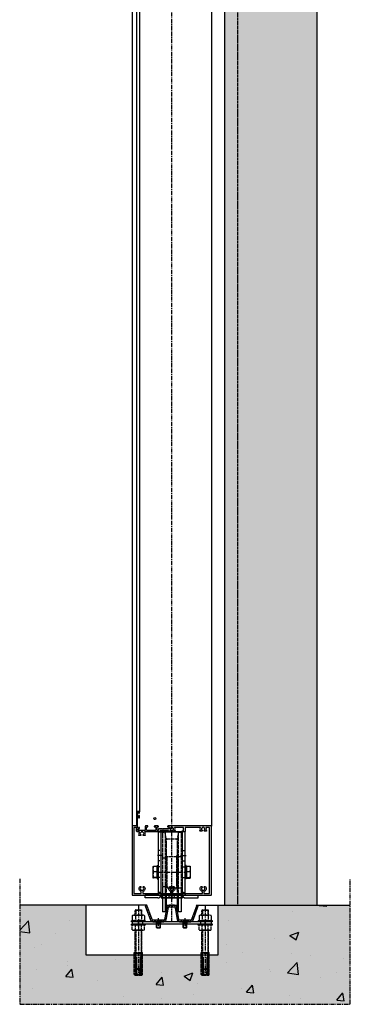
# Model space of a CAD drawing. Units: millimetres. Extents: x -9666 to 15000, y -598 to 7225.
# Drawn here: x 6000 to 6500, y -150 to 1340 of the extents above; entities that cross this region are included whole.
import ezdxf

# ---------------------------------------------------------------- set-up
doc = ezdxf.new("R2010")
doc.units = ezdxf.units.MM
doc.header["$LTSCALE"] = 5
doc.linetypes.add('CENTER', pattern=[2, 1.25, -0.25, 0.25, -0.25])
doc.linetypes.add('HIDDEN', pattern=[0.375, 0.25, -0.125])
for name, color, linetype in [('018ARC', 5, 'Continuous'), ('025CENTER', 1, 'CENTER'), ('025HIDDEN', 6, 'HIDDEN'), ('HATCH_VLOER', 7, 'Continuous'), ('HATCH_WAND', 7, 'Continuous')]:
    doc.layers.add(name, color=color, linetype=linetype)
doc.layers.add('Constraint', color=125, linetype='Continuous', plot=False, transparency=0.5)

# ---------------------------------------------------------------- blocks, each defined once
blk = doc.blocks.new('wielkast as lagerkamer_ZA')
for p, q in [((0, 21.5), (7, 21.5)), ((7, 21.5), (7, 23.5)), ((7, 23.5), (21.15, 23.5)), ((7, -21.5), (7, 21.5)), ((23, 23.5), (28, 23.5)), ((0, -21.5), (7, -21.5)), ((7, -21.5), (7, -23.5)), ((7, -23.5), (21.15, -23.5)), ((23, -23.5), (28, -23.5))]:
    blk.add_line(p, q)
blk.add_lwpolyline([(21.15, 25.25), (21.15, 23.5), (21.15, -23.5), (21.15, -25.25), (23, -25.25), (23, -23.5), (23, 23.5), (23, 25.25)], close=True)
at = {"layer": '025CENTER'}
blk.add_line((-5, 0), (33, 0), dxfattribs=at)
blk = doc.blocks.new('onderrol 120mm renovatie')
for p, q in [((-10, -39), (-10, -60)), ((-8.4, -39), (-8.4, -50)), ((8.4, -39), (8.4, -50)), ((10, -60), (10, -39))]:
    blk.add_line(p, q)
for points in [[(-14, -39), (-14, -60)], [(14, -39), (14, -60)], [(-10, -60), (-14, -60)], [(14, -60), (10, -60)]]:
    blk.add_lwpolyline(points)
blk.add_lwpolyline([(-10, -60), (-8.6, -51.3, -0.368472), (-7.1, -50), (7.1, -50, -0.368472), (8.6, -51.3), (10, -60)], format="xyb")
at = {"layer": '025HIDDEN'}
for p, q in [((-10, 60), (-10, -39)), ((10, -39), (10, 60)), ((-8.4, 50), (-8.6, 51.3)), ((-7.1, 50), (-8.4, 50)), ((-8.4, 50), (-8.4, -39)), ((8.4, 50), (7.1, 50)), ((8.6, 51.3), (8.4, 50)), ((8.4, 50), (8.4, -39))]:
    blk.add_line(p, q, dxfattribs=at)
for points in [[(-14, 60), (-14, -39)], [(-10, 60), (-14, 60)], [(14, 60), (10, 60)], [(14, 60), (14, -39)]]:
    blk.add_lwpolyline(points, dxfattribs=at)
blk.add_lwpolyline([(10, 60), (8.6, 51.3, -0.368472), (7.1, 50), (-7.1, 50, -0.368472), (-8.6, 51.3), (-10, 60)], format="xyb", dxfattribs=at)
blk.add_blockref('wielkast as lagerkamer_ZA', (-14, 0), dxfattribs=at)
blk = doc.blocks.new('*U59')
for p, q in [((-20, -0.5), (-20, 94.5)), ((-20, 94.5), (-16, 94.5)), ((16, 94.5), (-16, 94.5)), ((-16, 94.5), (16, 94.5)), ((20, 94.5), (16, 94.5)), ((16, 0.5), (16, 94.5)), ((20, -0.5), (20, 94.5)), ((-28.4, 42), (-28.4, 38.1)), ((-28.4, 42), (-28.4, 42)), ((-28.4, 38.1), (-28.4, 29.6)), ((-22.6, 42.2), (-27.6, 42.2)), ((-22.6, 34), (-27.6, 34)), ((-22.6, 42.2), (-22.6, 34)), ((-22.6, 41.2), (-22, 41.2)), ((-22.6, 34), (-22.6, 25.3)), ((-22, 43.5), (-22, 23.5)), ((-22, 43.5), (-20, 43.5)), ((22, 43.5), (20, 43.5)), ((22, 23.5), (22, 43.5)), ((22.6, 41.2), (22, 41.2)), ((22.6, 42.5), (27.6, 42.5)), ((22.6, 34.7), (22.6, 42.5)), ((22.6, 25.6), (22.6, 34.7)), ((22.6, 34.7), (27.6, 34.7)), ((28.4, 42), (28.4, 42.1)), ((28.4, 38.6), (28.4, 42)), ((28.4, 30.2), (28.4, 38.6)), ((28.4, 25.1), (28.4, 30.2)), ((-28.4, 29.6), (-28.4, 25)), ((-28.4, 25), (-28.4, 25)), ((-28.4, 25), (-28.4, 25)), ((-22.6, 25.3), (-27.6, 25.3)), ((-22.6, 24.8), (-27.6, 24.8)), ((-22.6, 25.8), (-22, 25.8)), ((-22.6, 25.3), (-22.6, 24.8)), ((-22, 23.5), (-20, 23.5)), ((22, 23.5), (20, 23.5)), ((22.6, 25.8), (22, 25.8)), ((22.6, 24.5), (22.6, 25.6)), ((22.6, 25.6), (27.6, 25.6)), ((22.6, 24.5), (27.6, 24.5)), ((28.4, 25), (28.4, 25.1)), ((28.4, 25), (28.4, 24.9)), ((-16, 0.5), (-16, -5.5)), ((16, 0.5), (16, -5.5)), ((-40, -5.5), (-40, -1.5)), ((-21, -1.5), (-40, -1.5)), ((-21, -5.5), (-40, -5.5)), ((16, -1.5), (-16, -1.5)), ((-16, -1.5), (-16, -5.5)), ((-16, -1.5), (16, -1.5)), ((-16, -5.5), (16, -5.5)), ((16, -5.5), (-16, -5.5)), ((16, -1.5), (16, -5.5)), ((21, -1.5), (40, -1.5)), ((21, -5.5), (40, -5.5)), ((40, -5.5), (40, -1.5))]:
    blk.add_line(p, q)
at = {"flags": 128}
for points in [[(-27.6, 42.2), (-27.7, 42), (-27.8, 41.9), (-27.8, 41.7), (-27.9, 41.5), (-27.9, 41.3), (-28, 41.1), (-28, 41), (-28.1, 40.8), (-28.1, 40.6), (-28.1, 40.4), (-28.2, 40.3), (-28.2, 40.1), (-28.2, 39.9), (-28.3, 39.8), (-28.3, 39.6), (-28.3, 39.4), (-28.3, 39.3), (-28.4, 39.1), (-28.4, 38.9), (-28.4, 38.8), (-28.4, 38.6), (-28.4, 38.4), (-28.4, 38.3), (-28.4, 38.1)], [(-28.4, 42), (-28.4, 42), (-28.4, 42), (-28.4, 42), (-28.4, 42), (-28.3, 42.1), (-28.3, 42.1), (-28.3, 42.1), (-28.3, 42.1), (-28.3, 42.1), (-28.2, 42.1), (-28.2, 42.1), (-28.2, 42.1), (-28.1, 42.1), (-28.1, 42.1), (-28.1, 42.1), (-28, 42.2), (-28, 42.2), (-28, 42.2), (-27.9, 42.2), (-27.9, 42.2), (-27.8, 42.2), (-27.8, 42.2), (-27.7, 42.2), (-27.6, 42.2)], [(-28.4, 38.1), (-28.4, 37.9), (-28.4, 37.8), (-28.4, 37.6), (-28.4, 37.4), (-28.4, 37.3), (-28.4, 37.1), (-28.3, 37), (-28.3, 36.8), (-28.3, 36.6), (-28.3, 36.5), (-28.2, 36.3), (-28.2, 36.1), (-28.2, 35.9), (-28.1, 35.8), (-28.1, 35.6), (-28.1, 35.4), (-28, 35.3), (-28, 35.1), (-27.9, 34.9), (-27.9, 34.7), (-27.8, 34.5), (-27.8, 34.4), (-27.7, 34.2), (-27.6, 34)], [(-27.6, 34), (-27.7, 33.8), (-27.8, 33.6), (-27.8, 33.4), (-27.9, 33.2), (-27.9, 33), (-28, 32.8), (-28, 32.6), (-28.1, 32.4), (-28.1, 32.3), (-28.1, 32.1), (-28.2, 31.9), (-28.2, 31.7), (-28.2, 31.5), (-28.3, 31.4), (-28.3, 31.2), (-28.3, 31), (-28.3, 30.8), (-28.4, 30.7), (-28.4, 30.5), (-28.4, 30.3), (-28.4, 30.1), (-28.4, 30), (-28.4, 29.8), (-28.4, 29.6)], [(27.6, 42.5), (27.7, 42.5), (27.7, 42.5), (27.8, 42.5), (27.8, 42.4), (27.9, 42.4), (27.9, 42.4), (28, 42.4), (28, 42.4), (28, 42.3), (28.1, 42.3), (28.1, 42.3), (28.1, 42.3), (28.2, 42.3), (28.2, 42.2), (28.2, 42.2), (28.2, 42.2), (28.3, 42.2), (28.3, 42.2), (28.3, 42.2), (28.3, 42.1), (28.3, 42.1), (28.3, 42.1), (28.4, 42.1), (28.4, 42.1)], [(28.4, 38.6), (28.4, 38.8), (28.4, 38.9), (28.4, 39.1), (28.4, 39.2), (28.4, 39.4), (28.4, 39.5), (28.3, 39.7), (28.3, 39.9), (28.3, 40), (28.3, 40.2), (28.2, 40.3), (28.2, 40.5), (28.2, 40.6), (28.1, 40.8), (28.1, 41), (28.1, 41.1), (28, 41.3), (28, 41.5), (27.9, 41.6), (27.9, 41.8), (27.8, 42), (27.8, 42.2), (27.7, 42.3), (27.6, 42.5)], [(27.6, 34.7), (27.7, 34.8), (27.8, 35), (27.8, 35.2), (27.9, 35.4), (27.9, 35.5), (28, 35.7), (28, 35.9), (28.1, 36), (28.1, 36.2), (28.1, 36.4), (28.2, 36.5), (28.2, 36.7), (28.2, 36.9), (28.3, 37), (28.3, 37.2), (28.3, 37.3), (28.3, 37.5), (28.4, 37.7), (28.4, 37.8), (28.4, 38), (28.4, 38.1), (28.4, 38.3), (28.4, 38.4), (28.4, 38.6)], [(28.4, 30.2), (28.4, 30.3), (28.4, 30.5), (28.4, 30.7), (28.4, 30.9), (28.4, 31.1), (28.4, 31.2), (28.3, 31.4), (28.3, 31.6), (28.3, 31.8), (28.3, 32), (28.2, 32.1), (28.2, 32.3), (28.2, 32.5), (28.1, 32.7), (28.1, 32.9), (28.1, 33.1), (28, 33.3), (28, 33.5), (27.9, 33.7), (27.9, 33.9), (27.8, 34.1), (27.8, 34.3), (27.7, 34.5), (27.6, 34.7)], [(27.6, 25.6), (27.7, 25.9), (27.8, 26.1), (27.8, 26.3), (27.9, 26.5), (27.9, 26.7), (28, 26.8), (28, 27), (28.1, 27.2), (28.1, 27.4), (28.1, 27.6), (28.2, 27.8), (28.2, 28), (28.2, 28.2), (28.3, 28.3), (28.3, 28.5), (28.3, 28.7), (28.3, 28.9), (28.4, 29.1), (28.4, 29.3), (28.4, 29.4), (28.4, 29.6), (28.4, 29.8), (28.4, 30), (28.4, 30.2)], [(-28.4, 29.6), (-28.4, 29.4), (-28.4, 29.3), (-28.4, 29.1), (-28.4, 28.9), (-28.4, 28.7), (-28.4, 28.6), (-28.3, 28.4), (-28.3, 28.2), (-28.3, 28), (-28.3, 27.9), (-28.2, 27.7), (-28.2, 27.5), (-28.2, 27.3), (-28.1, 27.2), (-28.1, 27), (-28.1, 26.8), (-28, 26.6), (-28, 26.4), (-27.9, 26.2), (-27.9, 26), (-27.8, 25.8), (-27.8, 25.6), (-27.7, 25.5), (-27.6, 25.3)], [(-27.6, 25.3), (-27.7, 25.2), (-27.8, 25.2), (-27.8, 25.2), (-27.9, 25.2), (-27.9, 25.2), (-28, 25.2), (-28, 25.2), (-28.1, 25.2), (-28.1, 25.2), (-28.1, 25.1), (-28.2, 25.1), (-28.2, 25.1), (-28.2, 25.1), (-28.3, 25.1), (-28.3, 25.1), (-28.3, 25.1), (-28.3, 25.1), (-28.4, 25.1), (-28.4, 25.1), (-28.4, 25), (-28.4, 25), (-28.4, 25), (-28.4, 25), (-28.4, 25)], [(-28.4, 25), (-28.4, 25), (-28.4, 25), (-28.4, 25), (-28.4, 25), (-28.4, 25), (-28.4, 25), (-28.3, 24.9), (-28.3, 24.9), (-28.3, 24.9), (-28.3, 24.9), (-28.2, 24.9), (-28.2, 24.9), (-28.2, 24.9), (-28.1, 24.9), (-28.1, 24.9), (-28.1, 24.9), (-28, 24.8), (-28, 24.8), (-27.9, 24.8), (-27.9, 24.8), (-27.8, 24.8), (-27.8, 24.8), (-27.7, 24.8), (-27.6, 24.8)], [(28.4, 25.1), (28.4, 25.1), (28.4, 25.1), (28.4, 25.1), (28.4, 25.2), (28.4, 25.2), (28.4, 25.2), (28.3, 25.2), (28.3, 25.2), (28.3, 25.3), (28.3, 25.3), (28.2, 25.3), (28.2, 25.3), (28.2, 25.4), (28.1, 25.4), (28.1, 25.4), (28.1, 25.4), (28, 25.5), (28, 25.5), (27.9, 25.5), (27.9, 25.5), (27.8, 25.6), (27.8, 25.6), (27.7, 25.6), (27.6, 25.6)], [(27.6, 24.5), (27.7, 24.5), (27.8, 24.5), (27.8, 24.6), (27.9, 24.6), (27.9, 24.6), (28, 24.6), (28, 24.7), (28.1, 24.7), (28.1, 24.7), (28.1, 24.7), (28.2, 24.8), (28.2, 24.8), (28.2, 24.8), (28.3, 24.8), (28.3, 24.9), (28.3, 24.9), (28.3, 24.9), (28.4, 24.9), (28.4, 24.9), (28.4, 25), (28.4, 25), (28.4, 25), (28.4, 25), (28.4, 25.1)]]:
    blk.add_lwpolyline(points, dxfattribs=at)
for centre, radius, start, end in [((-21, -0.5), 1, 270, 360), ((-21, -0.5), 5, 270, 360), ((21, -0.5), 5, 180, 270), ((21, -0.5), 1, 180, 270)]:
    blk.add_arc(centre, radius, start, end)
at = {"layer": '025CENTER'}
for p, q in [((-13, 58.5), (-23, 58.5)), ((13, 58.5), (23, 58.5)), ((0, 1.5), (0, -8.5)), ((0, 1.5), (0, -8.5))]:
    blk.add_line(p, q, dxfattribs=at)
at = {"layer": '025HIDDEN'}
for p, q in [((-16, -1.5), (-16, 94.5)), ((-16, 0.5), (-16, 94.5)), ((16, -1.5), (16, 94.5)), ((-16, 66.5), (-20, 66.5)), ((16, 66.5), (20, 66.5)), ((-16, 50.5), (-20, 50.5)), ((16, 50.5), (20, 50.5)), ((-16, 41.5), (-20, 41.5)), ((16, 41.5), (20, 41.5)), ((-16, 25.5), (-20, 25.5)), ((16, 25.5), (20, 25.5)), ((-18, 2.5), (-20, 2.5)), ((18, 2.5), (20, 2.5)), ((-6.3, -5.5), (-2.8, -2)), ((-6.3, -5.5), (-2.8, -2)), ((-2.8, -1.5), (-2.8, -2)), ((-2.8, -1.5), (-2.8, -2)), ((2.7, -2), (-2.8, -2)), ((-2.8, -2), (2.7, -2)), ((2.7, -1.5), (2.7, -2)), ((2.7, -1.5), (2.7, -2)), ((6.2, -5.5), (2.7, -2)), ((6.2, -5.5), (2.7, -2))]:
    blk.add_line(p, q, dxfattribs=at)
for centre, start, end in [((-18, 0.5), 0, 90), ((18, 0.5), 90, 180)]:
    blk.add_arc(centre, 2, start, end, dxfattribs=at)
blk.add_blockref('onderrol 120mm renovatie', (0, 33.5))
blk = doc.blocks.new('*U53')
h = blk.add_hatch()
h.set_pattern_fill('ANSI31', color=256)
h.paths.add_polyline_path([(-37.7, 0), (-40, -0.9), (-32.1, -22.7, 0.315299), (-28.8, -25), (-23.8, -25), (-26.3, -22.5), (-28.8, -22.5, -0.315299), (-29.7, -21.8)])
h.paths.add_polyline_path([(-20, -22.5), (-26.3, -22.5), (-23.8, -25), (-20, -25)])
h.paths.add_polyline_path([(-13.7, -22.5), (-20, -22.5), (-20, -25), (-16.2, -25)])
h.paths.add_polyline_path([(-8.4, -22.1), (-5, -3.3, -0.36397), (-4.1, -2.5), (4.1, -2.5, -0.36397), (5, -3.3), (8.4, -22.1, 0.36397), (11.8, -25), (16.2, -25), (13.7, -22.5), (11.8, -22.5, -0.36397), (10.8, -21.7), (7.5, -2.9, 0.36397), (4.1, 0), (-4.1, 0, 0.36397), (-7.5, -2.9), (-10.8, -21.7, -0.36397), (-11.8, -22.5), (-13.7, -22.5), (-16.2, -25), (-11.8, -25, 0.36397)])
h.paths.add_polyline_path([(20, -22.5), (13.7, -22.5), (16.2, -25), (20, -25)])
h.paths.add_polyline_path([(26.3, -22.5), (20, -22.5), (20, -25), (23.8, -25)])
h.paths.add_polyline_path([(32.1, -22.7), (40, -0.9), (37.7, 0), (29.7, -21.8, -0.315299), (28.8, -22.5), (26.3, -22.5), (23.8, -25), (28.8, -25, 0.315299)])
blk.add_lwpolyline([(-8.4, -22.1), (-5, -3.3, -0.36397), (-4.1, -2.5), (4.1, -2.5, -0.36397), (5, -3.3), (8.4, -22.1, 0.36397), (11.8, -25), (28.8, -25, 0.315299), (32.1, -22.7), (40, -0.9), (37.7, 0), (29.7, -21.8, -0.315299), (28.8, -22.5), (11.8, -22.5, -0.36397), (10.8, -21.7), (7.5, -2.9, 0.36397), (4.1, 0), (-4.1, 0, 0.36397), (-7.5, -2.9), (-10.8, -21.7, -0.36397), (-11.8, -22.5), (-28.8, -22.5, -0.315299), (-29.7, -21.8), (-37.7, 0), (-40, -0.9), (-32.1, -22.7, 0.315299), (-28.8, -25), (-11.8, -25, 0.36397)], format="xyb", close=True)
at = {"layer": '025CENTER'}
for p, q in [((-20, -28), (-20, -19.5)), ((20, -28), (20, -19.5))]:
    blk.add_line(p, q, dxfattribs=at)
at = {"layer": '025HIDDEN'}
for p, q in [((-26.3, -22.5), (-23.8, -25)), ((-16.2, -25), (-13.7, -22.5)), ((16.2, -25), (13.7, -22.5)), ((26.3, -22.5), (23.8, -25))]:
    blk.add_line(p, q, dxfattribs=at)
blk = doc.blocks.new('*U52')
for p, q in [((-2.8, 3), (-2.8, 0)), ((2.8, 3), (2.8, 0))]:
    blk.add_line(p, q)
at = {"layer": '025CENTER'}
blk.add_line((0, -3.9), (0, 7.8), dxfattribs=at)
blk = doc.blocks.new('*U51')
for p, q in [((6, 0), (-6, 0)), ((-6, 0), (-6, -0.3)), ((6, 0), (6, -0.3)), ((6, -0.3), (-6, -0.3)), ((-3.1, -3.2), (-6, -0.3)), ((-3, -11.4), (-3, -3.4)), ((-3, -11.4), (3, -11.4)), ((-2.4, -12), (-3, -11.4)), ((-2.4, -12), (2.4, -12)), ((2.4, -12), (3, -11.4)), ((3, -11.4), (3, -3.4)), ((3.1, -3.2), (6, -0.3))]:
    blk.add_line(p, q)
for centre, start, end in [((-3.3, -3.4), 359.6691, 46.6143), ((3.3, -3.4), 133.3857, 180.3309)]:
    blk.add_arc(centre, 0.3, start, end)
at = {"layer": '025HIDDEN'}
for p, q in [((-2.3, 0), (-2.3, -3)), ((-1.2, 0), (-1.2, -3)), ((1.2, 0), (1.2, -3)), ((2.3, 0), (2.3, -3)), ((-2.4, -5), (-3, -4.4)), ((-2.4, -12), (-2.4, -5)), ((-2.4, -5), (2.4, -5)), ((-2.3, -3), (-1.2, -3)), ((-1.2, -3), (1.2, -3)), ((1.2, -3), (2.3, -3)), ((2.4, -5), (3, -4.4)), ((2.4, -12), (2.4, -5))]:
    blk.add_line(p, q, dxfattribs=at)
blk = doc.blocks.new('Plug-messing-10x34mm')
for p, q in [((-6.2, -33), (-6.2, 0)), ((-6.2, 0), (6.2, 0)), ((6.2, -33), (6.2, 0)), ((-4.8, -33), (-4.8, -7)), ((-4.8, -7), (-4.1, -7)), ((-4.1, -7), (-4.1, -33)), ((4.1, -33), (4.1, -7)), ((4.1, -7), (4.8, -7)), ((4.8, -7), (4.8, -33)), ((-6.2, -33), (-4.8, -33)), ((-5.2, -34), (-6.2, -33)), ((-5.2, -34), (5.3, -34)), ((-4.1, -33), (4.1, -33)), ((4.8, -33), (6.2, -33)), ((5.3, -34), (6.2, -33))]:
    blk.add_line(p, q)
for points, weights in [([(-4, -34), (-4.4, -33.5), (-4.8, -33)], [1, 1.00383165722, 1]), ([(-4.1, -33), (-3.7, -33.5), (-3.3, -34)], [1, 1.00383165727, 1]), ([(3.3, -34), (3.7, -33.5), (4.1, -33)], [1, 1.00383165611, 1]), ([(4.8, -33), (4.4, -33.5), (4, -34)], [1, 1.00383165626, 1])]:
    blk.add_rational_spline(points, weights, degree=2)
at = {"layer": '025HIDDEN'}
for p, q in [((-4.1, -0.9), (-5, 0)), ((4.1, -0.9), (5, 0)), ((-4.1, -25), (-4.1, -0.9)), ((-4.1, -0.9), (4.1, -0.9)), ((-4.1, -7), (-2.5, -7)), ((-3.2, -7), (-3.2, -25)), ((-2.5, -25), (-2.5, -7)), ((2.5, -7), (2.5, -25)), ((4.1, -7), (2.5, -7)), ((3.2, -25), (3.2, -7)), ((4.1, -25), (4.1, -0.9)), ((-4.1, -25), (-3.2, -25)), ((-3, -34), (-4.1, -25)), ((-2.5, -25), (2.5, -25)), ((3, -34), (4.1, -25)), ((3.2, -25), (4.1, -25))]:
    blk.add_line(p, q, dxfattribs=at)
for points, weights in [([(-3.2, -25), (-2.8, -30.2), (-2.4, -34)], [1, 1.01209472433, 1]), ([(-1.7, -34), (-2.1, -30.2), (-2.5, -25)], [1, 1.01209472442, 1]), ([(2.5, -25), (2.1, -30.2), (1.7, -34)], [1, 1.01209472438, 1]), ([(2.4, -34), (2.8, -30.2), (3.2, -25)], [1, 1.01209472427, 1])]:
    blk.add_rational_spline(points, weights, degree=2, dxfattribs=at)
blk = doc.blocks.new('sluitring M10')
blk.add_lwpolyline([(-10.5, 2), (10.5, 2), (10.5, 0), (-10.5, 0)], close=True)
at = {"layer": '025CENTER'}
blk.add_line((0, 4.1), (0, -2.4), dxfattribs=at)
at = {"layer": '025HIDDEN'}
for p, q in [((-5.2, 0), (-5.2, 2)), ((5.2, 0), (5.2, 2))]:
    blk.add_line(p, q, dxfattribs=at)
blk = doc.blocks.new('Zesk.Moer M10-E')
for p, q in [((-9.2, 7.1), (-9.2, 0.9)), ((-6.8, 8), (6.8, 8)), ((-4.6, 7.2), (-4.6, 0.8)), ((4.6, 7.2), (4.6, 0.8)), ((9.2, 7.1), (9.2, 0.9)), ((-6.8, 0), (6.8, 0))]:
    blk.add_line(p, q)
for centre, radius, start, end in [((-6.8, 4.5), 3.53, 50.84, 132.6619), ((-6.8, 3.5), 3.53, 227.3542, 309.145), ((0, -5.9), 13.9, 70.5292, 109.4716), ((0, 13.9), 13.9, 250.5345, 289.4655), ((6.8, 4.5), 3.53, 47.3488, 129.15), ((6.8, 3.5), 3.53, 230.855, 312.6458)]:
    blk.add_arc(centre, radius, start, end)
blk = doc.blocks.new('spg120 buitenkoker 120x105')
for points in [[(103.9, 66.3, 0.492773), (103.5, 66), (103.5, 64.4, -0.584825), (102.7, 64, 0.114222), (100.7, 64.7, -0.387795), (100.5, 64.9), (100.5, 72.8), (100.2, 73.3), (100.5, 73.8), (100.5, 79.5, 0.414214), (100, 80), (98.7, 80, -0.414214), (98.2, 80.5), (98.2, 81.8, -0.414214), (98.7, 82.3), (103.2, 82.3, -0.414214), (103.5, 82), (103.5, 80.6, 0.492773), (103.9, 80.3), (104.8, 80.5, 0.339788), (105, 80.8), (105, 86, 0.339788), (104.8, 86.3), (103.9, 86.5, 0.492773), (103.5, 86.2), (103.5, 84.6, -0.414214), (103, 84.1), (98.7, 84.1, -0.414214), (98.2, 84.6), (98.2, 97.5, -0.414214), (98.7, 98), (103, 98, -0.414214), (103.5, 97.5), (103.5, 96.4, 0.492773), (103.9, 96.1), (104.8, 96.3, 0.339788), (105, 96.6), (105, 99.5, 0.414214), (104.5, 100), (98.7, 100, -0.414214), (98.2, 100.5), (98.2, 104.7), (97.9, 105), (98.2, 105.3), (98.2, 111, -0.414214), (98.7, 111.5), (99.6, 111.5, -0.414214), (100.1, 111), (100.1, 110.3, 0.414214), (101.4, 109), (102.3, 109, 0.414214), (102.6, 109.3), (102.6, 109.9, 0.419186), (102.3, 110.2), (101.7, 110.2, -0.419186), (101.4, 110.5), (101.4, 111.4, -0.408834), (101.7, 111.7), (118, 112, -0.419614), (118.3, 111.7), (118.3, 110.8, -0.409421), (118, 110.5), (117.4, 110.5, 0.409421), (117.1, 110.2), (117.1, 109.3, 0.414214), (117.4, 109), (120.3, 109, 0.33855), (120.6, 109.2), (120.8, 109.9, 0.494154), (120.5, 110.3), (119.9, 110.3, -0.414214), (119.6, 110.6), (119.6, 111.7, -0.414214), (119.9, 112), (125.2, 112, -0.414214), (125.5, 111.7), (125.5, 110.6, -0.414214), (125.2, 110.3), (124.6, 110.3, 0.494154), (124.3, 109.9), (124.5, 109.2, 0.360878), (124.8, 109), (126.5, 109, 0.414214), (127, 109.5), (127, 113, 0.414214), (126.5, 113.5), (105, 113.5), (105, 119, 0.414214), (104, 120), (1, 120, 0.414214), (0, 119), (0, 1, 0.414214), (1, 0), (104, 0, 0.414214), (105, 1), (105, 65.8, 0.339788), (104.8, 66.1)], [(13.1, 9.2, -0.543689), (5.8, 11, 0.31881), (5.3, 11.3), (3, 11.3, 0.414214), (2.5, 10.9), (2.5, 2.7), (102.8, 2.7), (102.8, 8.3, 0.56735), (102.4, 8.5, -0.212872), (98.8, 8.3, 0.290505), (98.5, 8.2), (98, 7.6, -0.668179), (97.1, 8), (97.1, 10.5, -0.267949), (97.2, 10.7), (97.6, 10.9, -0.575004), (99.1, 10.1, 0.234611), (101.5, 10.1, -0.438711), (102.6, 11.1, 0.286411), (102.6, 13.9, -0.438711), (101.5, 14.9, 0.234611), (99.1, 14.9, -0.575004), (97.6, 14.1), (97.2, 14.3, -0.267949), (97.1, 14.5), (97.1, 17, -0.668179), (98, 17.4), (98.5, 16.8, 0.290505), (98.8, 16.7, -0.212872), (102.4, 16.5, 0.56735), (102.8, 16.7), (102.8, 39.5, 0.414214), (102.3, 40), (96.5, 40, -0.414214), (96, 40.5), (96, 43.7, -0.339788), (96.2, 44), (97.1, 44.2, -0.492773), (97.5, 43.9), (97.5, 42.5, 0.414214), (97.8, 42.2), (102.3, 42.2, 0.414214), (102.8, 42.7), (102.8, 55.8, 0.56735), (102.4, 56, -0.212872), (98.8, 55.8, 0.290505), (98.5, 55.7), (98, 55.1, -0.668179), (97.1, 55.5), (97.1, 58, -0.267949), (97.2, 58.2), (97.6, 58.4, -0.575004), (99.1, 57.6, 0.234611), (101.5, 57.6, -0.438711), (102.6, 58.6, 0.286411), (102.6, 61.4, -0.438711), (101.5, 62.4, 0.234611), (99.1, 62.4, -0.575004), (97.6, 61.6), (97.2, 61.8, -0.267949), (97.1, 62), (97.1, 64.5, -0.618034), (97.9, 64.9, 0.618034), (98.3, 65.1), (98.3, 77.3, 0.414214), (97.8, 77.8), (96.5, 77.8, -0.414214), (96, 78.3), (96, 100.8, 0.56735), (95.6, 101, -0.212872), (92, 100.8, 0.290505), (91.7, 100.7), (91.2, 100.1, -0.668179), (90.3, 100.5), (90.3, 103, -0.267949), (90.4, 103.2), (90.8, 103.4, -0.575004), (92.3, 102.6, 0.234611), (94.7, 102.6, -0.438711), (95.8, 103.6, 0.286411), (95.8, 106.4, -0.438711), (94.7, 107.4, 0.234611), (92.3, 107.4, -0.575004), (90.8, 106.6), (90.4, 106.8, -0.267949), (90.3, 107), (90.3, 109.5, -0.668179), (91.2, 109.9), (91.7, 109.3, 0.290505), (92, 109.2, -0.212872), (95.6, 109, 0.56735), (96, 109.2), (96, 111.5, -0.414214), (98, 113.5), (102.5, 113.5, 0.414214), (102.8, 113.8), (102.8, 117, 0.414214), (102.5, 117.2), (2.7, 117.2, 0.414214), (2.5, 117), (2.5, 106.6, 0.414214), (3, 106.1), (5.3, 106.1, 0.31881), (5.8, 106.5, -0.543689), (13.1, 108.3, -0.501863), (12.9, 106.7), (12.7, 106.6, -0.575004), (11.2, 107.4, 0.234611), (8.8, 107.4, -0.438711), (7.7, 106.4, 0.286411), (7.7, 103.6, -0.438711), (8.8, 102.6, 0.234611), (11.2, 102.6, -0.575004), (12.7, 103.4), (12.9, 103.3, -0.501863), (13.1, 101.7, -0.543689), (5.8, 103.5, 0.31881), (5.3, 103.8), (3, 103.8, 0.414214), (2.5, 103.4), (2.5, 61.7, 0.414214), (3, 61.2), (5.3, 61.2, 0.31881), (5.8, 61.5, -0.543689), (13.1, 63.3, -0.501863), (12.9, 61.7), (12.7, 61.6, -0.575004), (11.2, 62.4, 0.234611), (8.8, 62.4, -0.438711), (7.7, 61.4, 0.286411), (7.7, 58.6, -0.438711), (8.8, 57.6, 0.234611), (11.2, 57.6, -0.575004), (12.7, 58.4), (12.9, 58.3, -0.501863), (13.1, 56.7, -0.543689), (5.8, 58.5, 0.31881), (5.3, 58.9), (3, 58.9, 0.414214), (2.5, 58.4), (2.5, 14.2, 0.414214), (3, 13.6), (5.3, 13.6, 0.31881), (5.8, 14, -0.543689), (13.1, 15.8, -0.501863), (12.9, 14.2), (12.7, 14.1, -0.575004), (11.2, 14.9, 0.234611), (8.8, 14.9, -0.438711), (7.7, 13.9, 0.286411), (7.7, 11.1, -0.438711), (8.8, 10.1, 0.234611), (11.2, 10.1, -0.575004), (12.7, 10.9), (12.9, 10.8, -0.501863)]]:
    blk.add_lwpolyline(points, format="xyb", close=True)
at = {"layer": 'Constraint'}
blk.add_circle((116, 85.8), 1.5, dxfattribs=at)

msp = doc.modelspace()

# ---------------------------------------------------------------- hatches: boundary and pattern name
at = {"layer": '018ARC'}
h = msp.add_hatch(dxfattribs=at)
h.set_pattern_fill('AR-CONC', color=256, scale=0.75)
h.paths.add_polyline_path([(6100, -75), (6100, 0), (6000, 0), (6000, -150), (6500, -150), (6500, 0), (6300, 0), (6300, -75)])
at = {"layer": 'HATCH_VLOER', "true_color": 0x9f9c84}
h = msp.add_hatch(color=252, dxfattribs=at)
h.dxf.hatch_style = 1
h.paths.add_polyline_path([(6100, -75), (6100, 0), (6000, 0), (6000, -150), (6500, -150), (6500, 0), (6300, 0), (6300, -75)])
at = {"layer": 'HATCH_WAND', "true_color": 0xe8e8e8}
h = msp.add_hatch(color=254, dxfattribs=at)
h.dxf.hatch_style = 1
h.paths.add_polyline_path([(6450, 3000), (6310, 3000), (6310, 0), (6450, 0)])

# ---------------------------------------------------------------- linework, layer by layer
for p, q in [((6310, 0), (6310, 3000)), ((6450, 0), (6450, 3000)), ((6192.3492, 0), (6000, 0)), ((6267.6508, 0), (6500, 0))]:
    msp.add_line(p, q)
msp.add_lwpolyline([(6100, 0), (6100, -75), (6300, -75), (6300, 0)])
msp.add_lwpolyline([(6170, -28), (6290, -28), (6290, -25), (6170, -25)], close=True)
at = {"layer": '018ARC'}
for p, q in [((6170, 2965.5), (6170, 119.5)), ((6290, 2965.5), (6290, 119.5)), ((6176.5, 2943.5), (6176.5, 141.5)), ((6181, 2943.5), (6181, 141.5))]:
    msp.add_line(p, q, dxfattribs=at)
at = {"layer": '025CENTER'}
for p, q in [((6230, -25), (6230, 3040)), ((6179.5, -1.0538), (6179.5, -102.7834)), ((6280.5, -1.0538), (6280.5, -102.7834))]:
    msp.add_line(p, q, dxfattribs=at)
msp.add_lwpolyline([(6000, 40), (6000, -150), (6500, -150), (6500, 40)], dxfattribs=at)
at = {"layer": '025HIDDEN'}
for p, q in [((6330, 0), (6330, 3018)), ((6175.42, -6.8387), (6174.5, -7.7587)), ((6174.5, -7.7587), (6184.5, -7.7587)), ((6174.5, -15), (6174.5, -7.7587)), ((6175.42, -6.8387), (6175.42, -15)), ((6175.42, -6.8387), (6183.58, -6.8387)), ((6183.58, -6.8387), (6183.58, -15)), ((6183.58, -6.8387), (6184.5, -7.7587)), ((6184.5, -15), (6184.5, -7.7587)), ((6276.42, -6.8387), (6275.5, -7.7587)), ((6275.5, -7.7587), (6285.5, -7.7587)), ((6275.5, -15), (6275.5, -7.7587)), ((6276.42, -6.8387), (6276.42, -15)), ((6276.42, -6.8387), (6284.58, -6.8387)), ((6284.58, -6.8387), (6284.58, -15)), ((6284.58, -6.8387), (6285.5, -7.7587)), ((6285.5, -15), (6285.5, -7.7587)), ((6186, -28), (6186, -25)), ((6274, -28), (6274, -25)), ((6174.5, -70), (6174.5, -38)), ((6175.42, -38), (6175.42, -71.8387)), ((6183.58, -38), (6183.58, -71.8387)), ((6184.5, -70), (6184.5, -38)), ((6275.5, -70), (6275.5, -38)), ((6276.42, -38), (6276.42, -71.8387)), ((6284.58, -38), (6284.58, -71.8387)), ((6285.5, -70), (6285.5, -38)), ((6174.5, -70), (6174.5, -95.9187)), ((6184.5, -95.9187), (6184.5, -70)), ((6275.5, -70), (6275.5, -95.9187)), ((6285.5, -95.9187), (6285.5, -70)), ((6174.5, -95.9187), (6184.5, -95.9187)), ((6175.42, -96.8387), (6174.5, -95.9187)), ((6175.42, -96.8387), (6183.58, -96.8387)), ((6183.58, -96.8387), (6184.5, -95.9187)), ((6275.5, -95.9187), (6285.5, -95.9187)), ((6276.42, -96.8387), (6275.5, -95.9187)), ((6276.42, -96.8387), (6284.58, -96.8387)), ((6284.58, -96.8387), (6285.5, -95.9187))]:
    msp.add_line(p, q, dxfattribs=at)

# ---------------------------------------------------------------- block references
at = {"rotation": 90}
msp.add_blockref('spg120 buitenkoker 120x105', (6290, 15), dxfattribs=at)
for name, p in [('*U59', (6230, 16.5)), ('*U53', (6230, 0))]:
    msp.add_blockref(name, p)
at = {"layer": '025HIDDEN'}
for name, p in [('sluitring M10', (6179.5, -25)), ('Zesk.Moer M10-E', (6179.5, -23)), ('*U51', (6210, -22.5002)), ('*U52', (6210, -28)), ('*U51', (6250, -22.5002)), ('*U52', (6250, -28)), ('sluitring M10', (6280.5, -25)), ('Zesk.Moer M10-E', (6280.5, -23)), ('Plug-messing-10x34mm', (6179.5, -71.8387)), ('Plug-messing-10x34mm', (6280.5, -71.8387))]:
    msp.add_blockref(name, p, dxfattribs=at)
at = {"layer": '025HIDDEN', "rotation": 180}
for name, p in [('sluitring M10', (6179.5, -28)), ('sluitring M10', (6280.5, -28)), ('Zesk.Moer M10-E', (6179.5, -30)), ('Zesk.Moer M10-E', (6280.5, -30))]:
    msp.add_blockref(name, p, dxfattribs=at)

doc.saveas('drawing.dxf')
